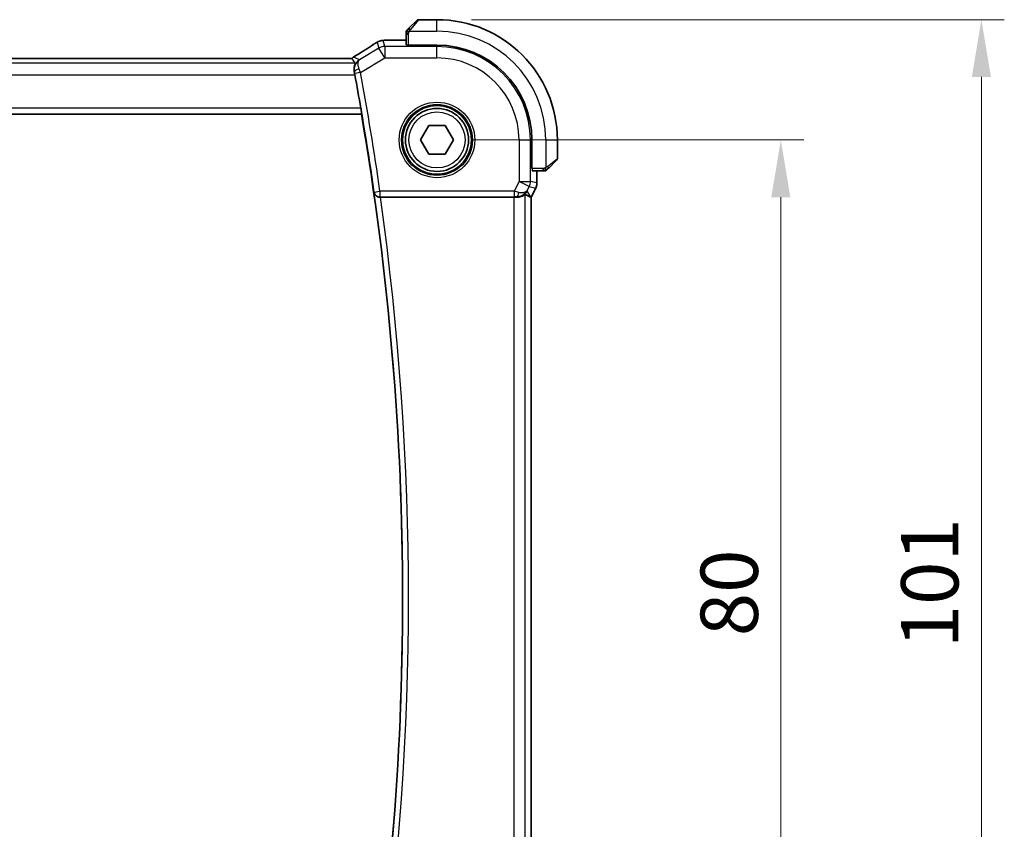
# Model space of a CAD drawing. Units: millimetres. Extents: x 29 to 4174, y 16 to 718.
# Drawn here: x 1299 to 1385, y 327 to 398 of the extents above; entities that cross this region are included whole.
import ezdxf

# ---------------------------------------------------------------- set-up
doc = ezdxf.new("R2010")
doc.units = ezdxf.units.MM
doc.header["$LTSCALE"] = 2
doc.layers.get('Defpoints').update_dxf_attribs({"lineweight": 25})
for name, color, linetype, lineweight in [('Dimension (ISO)', 7, 'Continuous', 18), ('Visible (ISO)', 7, 'Continuous', 35), ('Visible Narrow (ISO)', 7, 'Continuous', 25)]:
    doc.layers.add(name, color=color, linetype=linetype, lineweight=lineweight)
doc.styles.add('Note Text (TK)', font='txt')
doc.dimstyles.new('Default - Method 1b (TK)', dxfattribs={"dimscale": 2, "dimtxt": 2.5, "dimasz": 2.5, "dimexe": 1, "dimexo": 1.5, "dimgap": 1, "dimtad": 1, "dimtoh": 1, "dimrnd": 1e-08, "dimdsep": 46, "dimtxsty": 'Note Text (TK)', "dimcen": 0.09, "dimdle": 5, "dimclrd": 100, "dimclre": 100, "dimclrt": 7, "dimadec": 1, "dimazin": 1, "dimtfac": 1, "dimtmove": 0, "dimatfit": 3, "dimfxl": 1, "dimtolj": 1, "dimlwd": -1, "dimlwe": -1, "dimarcsym": 0})

# ---------------------------------------------------------------- blocks, each defined once
blk = doc.blocks.new('*D24')
at = {"layer": 'Defpoints', "color": 0}
for p in [(1335.405, 387.042), (1365.405, 387.042), (1335.405, 307.042)]:
    blk.add_point(p, dxfattribs=at)
at = {"layer": 'Dimension (ISO)', "color": 100}
for p, q in [((1338.405, 387.042), (1367.405, 387.042)), ((1365.405, 312.042), (1365.405, 382.042)), ((1338.405, 307.042), (1367.405, 307.042))]:
    blk.add_line(p, q, dxfattribs=at)
for points in [[(1364.572, 382.042), (1366.238, 382.042), (1365.405, 387.042)], [(1364.572, 312.042), (1366.238, 312.042), (1365.405, 307.042)]]:
    blk.add_solid(points, dxfattribs=at)
at = {"layer": 'Dimension (ISO)', "color": 7, "insert": (1360.905, 343.704), "char_height": 5, "attachment_point": 4, "rotation": 90, "style": 'Note Text (TK)'}
blk.add_mtext('\\A1;80', dxfattribs=at)
blk = doc.blocks.new('*D25')
at = {"layer": 'Defpoints', "color": 0}
for p in [(1335.405, 397.542), (1382.905, 397.542), (1335.405, 296.542)]:
    blk.add_point(p, dxfattribs=at)
at = {"layer": 'Dimension (ISO)', "color": 100}
for p, q in [((1338.405, 397.542), (1384.905, 397.542)), ((1382.905, 301.542), (1382.905, 392.542)), ((1338.405, 296.542), (1384.905, 296.542))]:
    blk.add_line(p, q, dxfattribs=at)
for points in [[(1382.072, 392.542), (1383.738, 392.542), (1382.905, 397.542)], [(1382.072, 301.542), (1383.738, 301.542), (1382.905, 296.542)]]:
    blk.add_solid(points, dxfattribs=at)
at = {"layer": 'Dimension (ISO)', "color": 7, "insert": (1378.405, 342.653), "char_height": 5, "attachment_point": 4, "rotation": 90, "style": 'Note Text (TK)'}
blk.add_mtext('\\A1;101', dxfattribs=at)

msp = doc.modelspace()

# ---------------------------------------------------------------- linework, layer by layer
at = {"layer": 'Visible (ISO)'}
for p, q in [((1332.9528, 396.7896), (1333.6465, 397.4833)), ((1335.4051, 397.5418), (1333.7879, 397.5418)), ((1332.7051, 396.2875), (1332.7051, 395.3449)), ((1331.8073, 395.7634), (1332.7051, 395.7634)), ((1332.9051, 395.3204), (1332.9051, 395.3379)), ((1335.4051, 395.3204), (1332.9051, 395.3204)), ((1327.7281, 394.1587), (1213.0821, 394.1587)), ((1327.7281, 394.1587), (1327.7281, 394.1587)), ((1211.9965, 389.2918), (1328.8137, 389.2918)), ((1328.8289, 389.3099), (1328.8137, 389.2918)), ((1333.9617, 387.0418), (1334.6834, 388.2918)), ((1334.6834, 388.2918), (1336.1268, 388.2918)), ((1336.1268, 388.2918), (1336.8485, 387.0418)), ((1334.6834, 385.7918), (1333.9617, 387.0418)), ((1336.8485, 387.0418), (1336.1268, 385.7918)), ((1343.6837, 384.5418), (1343.6837, 387.0418)), ((1345.9051, 385.4247), (1345.9051, 387.0418)), ((1336.1268, 385.7918), (1334.6834, 385.7918)), ((1345.8465, 385.2833), (1345.1528, 384.5896)), ((1343.7011, 384.5418), (1343.6837, 384.5418)), ((1343.7081, 384.3418), (1344.6507, 384.3418)), ((1344.1267, 384.3418), (1344.1267, 383.2846)), ((1344.1267, 383.2846), (1344.1267, 383.2846)), ((1344.0211, 382.8374), (1343.6267, 382.0486)), ((1344.0211, 382.8374), (1344.0211, 382.8374)), ((1330.469, 382.0418), (1342.0957, 382.0418)), ((1343.6011, 382.0546), (1343.6262, 382.0487)), ((1343.6262, 382.0487), (1343.6267, 382.0486)), ((1343.6267, 382.0486), (1343.6267, 312.0351))]:
    msp.add_line(p, q, dxfattribs=at)
for radius in [3, 2.75]:
    msp.add_circle((1335.4051, 387.0418), radius, dxfattribs=at)
for centre, radius, start, end in [((1333.7879, 397.3418), 0.2, 90, 135), ((1335.4051, 387.0418), 10.5, 0, 90), ((1332.9051, 396.459), 0.2, 157.5, 180), ((1332.9051, 396.459), 0.2, 135, 157.421915), ((1335.4051, 387.0418), 8.2786, 0, 90), ((1082.0926, 347.0418), 250.3474, 9.836293, 10.515936), ((1082.0926, 347.0418), 250.3125, 350.282583, 9.717417), ((1345.7051, 385.4247), 0.2, 315, 0), ((1344.8222, 384.5418), 0.2, 270, 292.5), ((1344.8222, 384.5418), 0.2, 292.5, 315)]:
    msp.add_arc(centre, radius, start, end, dxfattribs=at)
for centre, major_axis, ratio, start_param, end_param in [((1342.3729, 383.0425), (-0.9044, 0.4271), 0.4888463, 1.9893197, 3.0957155), ((1342.3729, 383.0425), (1.0029, 0.0582), 0.9795684, 5.5741963, 5.7526463), ((1330.4713, 382.0245), (0.5041, -0.0001), 0.034464, 1.5754366, 1.6827749), ((1342.0957, 382.0069), (1, 0), 0.0349208, 1.2882354, 1.5707963), ((1342.3729, 383.0425), (1.0029, 0.0582), 0.9795684, 4.6462505, 4.9993124), ((1341.259, 384.8449), (2.5688, -2.7639), 0.1840374, 5.6849431, 6.0150243)]:
    msp.add_ellipse(centre, major_axis=major_axis, ratio=ratio, start_param=start_param, end_param=end_param, dxfattribs=at)
for points, knots in [([(1332.7051, 396.459), (1332.7051, 396.459), (1332.7051, 396.459), (1332.7051, 396.4588), (1332.7051, 396.4585), (1332.7051, 396.4581), (1332.7051, 396.4573), (1332.7051, 396.4565), (1332.7051, 396.4553), (1332.7051, 396.4538), (1332.7051, 396.4522), (1332.7051, 396.4502), (1332.7051, 396.4478), (1332.7051, 396.4453), (1332.7051, 396.4424), (1332.7051, 396.4392), (1332.7051, 396.4358), (1332.7051, 396.432), (1332.7051, 396.4279), (1332.7051, 396.4237), (1332.7051, 396.419), (1332.7051, 396.4141)], [0, 0, 0, 0, 0.07187067, 0.07187067, 0.07187067, 0.14250295, 0.14250295, 0.14250295, 0.21256871, 0.21256871, 0.21256871, 0.28268769, 0.28268769, 0.28268769, 0.35348445, 0.35348445, 0.35348445, 0.42564648, 0.42564648, 0.42564648, 0.5, 0.5, 0.5, 0.5]), ([(1332.7051, 396.4141), (1332.7051, 396.4083), (1332.7051, 396.402), (1332.7051, 396.3953), (1332.7051, 396.3886), (1332.7051, 396.3816), (1332.7051, 396.3744), (1332.7051, 396.3672), (1332.7051, 396.3598), (1332.7051, 396.3524), (1332.7051, 396.3451), (1332.7051, 396.3377), (1332.7051, 396.3303), (1332.7051, 396.3287), (1332.7051, 396.3271), (1332.7051, 396.3254), (1332.7051, 396.3197), (1332.7051, 396.314), (1332.7051, 396.3084), (1332.7051, 396.3012), (1332.7051, 396.2942), (1332.7051, 396.2875)], [0.5, 0.5, 0.5, 0.5, 0.58502424, 0.58502424, 0.58502424, 0.66947181, 0.66947181, 0.66947181, 0.75324782, 0.75324782, 0.75324782, 0.83626522, 0.83626522, 0.83626522, 0.85443497, 0.85443497, 0.85443497, 0.91835525, 0.91835525, 0.91835525, 1, 1, 1, 1]), ([(1332.8172, 396.654), (1332.8116, 396.6484), (1332.8062, 396.643), (1332.8012, 396.638), (1332.7962, 396.633), (1332.7916, 396.6284), (1332.7875, 396.6243), (1332.7834, 396.6202), (1332.7799, 396.6166), (1332.7769, 396.6137), (1332.7739, 396.6107), (1332.7715, 396.6083), (1332.7697, 396.6064), (1332.768, 396.6048), (1332.7668, 396.6035), (1332.7659, 396.6027), (1332.7648, 396.6016), (1332.7642, 396.601), (1332.7639, 396.6007), (1332.7636, 396.6004), (1332.7637, 396.6004), (1332.7637, 396.6004)], [0.5, 0.5, 0.5, 0.5, 0.57172447, 0.57172447, 0.57172447, 0.6426242, 0.6426242, 0.6426242, 0.71336021, 0.71336021, 0.71336021, 0.78457822, 0.78457822, 0.78457822, 0.85049403, 0.85049403, 0.85049403, 0.92879556, 0.92879556, 0.92879556, 1, 1, 1, 1]), ([(1332.9528, 396.7896), (1332.9472, 396.7839), (1332.9415, 396.7783), (1332.9355, 396.7723), (1332.9296, 396.7663), (1332.9233, 396.7601), (1332.9168, 396.7535), (1332.9102, 396.747), (1332.9034, 396.7401), (1332.8964, 396.7332), (1332.8894, 396.7262), (1332.8823, 396.719), (1332.8752, 396.712), (1332.8682, 396.7049), (1332.8612, 396.6979), (1332.8545, 396.6912), (1332.8477, 396.6845), (1332.8413, 396.678), (1332.8351, 396.6718), (1332.8288, 396.6656), (1332.8229, 396.6596), (1332.8172, 396.654)], [0, 0, 0, 0, 0.071275, 0.071275, 0.071275, 0.14246065, 0.14246065, 0.14246065, 0.21364074, 0.21364074, 0.21364074, 0.28489899, 0.28489899, 0.28489899, 0.35632005, 0.35632005, 0.35632005, 0.42799051, 0.42799051, 0.42799051, 0.5, 0.5, 0.5, 0.5]), ([(1328.1209, 394.2749), (1328.6995, 394.6359), (1329.2377, 394.9774), (1329.7349, 395.3006), (1329.7888, 395.3357), (1329.8412, 395.3701)], [0.00000499, 0.00000499, 0.00000499, 0.00000499, 0.22862371, 0.22862371, 0.25724832, 0.25724832, 0.25724832, 0.25724832]), ([(1329.8406, 395.3697), (1329.8602, 395.3826), (1329.8822, 395.3971), (1329.922, 395.4224), (1329.9371, 395.4318), (1329.9736, 395.4544), (1329.9959, 395.468), (1330.0401, 395.4945), (1330.0625, 395.5078), (1330.0839, 395.5203)], [0, 0, 0, 0, 0.01099865, 0.01099865, 0.0168564, 0.0168564, 0.024625118, 0.024625118, 0.032334939, 0.032334939, 0.032334939, 0.032334939]), ([(1330.0839, 395.5203), (1330.1102, 395.5356), (1330.1353, 395.55), (1330.1766, 395.5732), (1330.193, 395.5823), (1330.2291, 395.6018), (1330.2512, 395.6133), (1330.2825, 395.628), (1330.292, 395.6323), (1330.3107, 395.6404), (1330.3199, 395.6443), (1330.3438, 395.6539), (1330.3582, 395.6594), (1330.3939, 395.672), (1330.4149, 395.6788), (1330.4346, 395.6845)], [0, 0, 0, 0, 0.0094693, 0.0094693, 0.016133908, 0.016133908, 0.023524063, 0.023524063, 0.02659196, 0.02659196, 0.029737627, 0.029737627, 0.034902357, 0.034902357, 0.042884506, 0.042884506, 0.042884506, 0.042884506]), ([(1330.4346, 395.6845), (1330.4855, 395.7003), (1330.5381, 395.7119), (1330.6065, 395.7245), (1330.6429, 395.7292), (1330.7537, 395.7399), (1330.8356, 395.7454), (1330.9382, 395.7501)], [0, 0, 0, 0, 0.023154487, 0.023154487, 0.045517506, 0.045517506, 0.092932444, 0.092932444, 0.092932444, 0.092932444]), ([(1330.9382, 395.7501), (1330.9809, 395.752), (1331.0278, 395.7538), (1331.1242, 395.7568), (1331.1731, 395.7581), (1331.3105, 395.7609), (1331.4055, 395.7621), (1331.6022, 395.7634), (1331.7053, 395.7634), (1331.8073, 395.7634)], [0.000023496, 0.000023496, 0.000023496, 0.000023496, 0.019894208, 0.019894208, 0.03752748, 0.03752748, 0.066752543, 0.066752543, 0.09737577, 0.09737577, 0.09737577, 0.09737577]), ([(1328.2784, 393.7319), (1328.2226, 393.8014), (1328.1693, 393.8717), (1328.0695, 394.0132), (1328.0216, 394.0869), (1327.981, 394.1589)], [0.0000277, 0.0000277, 0.0000277, 0.0000277, 0.5980991, 0.5980991, 1.2174499, 1.2174499, 1.2174499, 1.2174499]), ([(1328.2784, 393.7319), (1328.2785, 393.7317), (1328.2787, 393.7314), (1328.2789, 393.7306), (1328.279, 393.7301), (1328.279, 393.7279), (1328.2786, 393.7255), (1328.2751, 393.712), (1328.2677, 393.6939), (1328.2425, 393.6311), (1328.2217, 393.5782), (1328.1843, 393.4418), (1328.168, 393.357), (1328.1604, 393.1814), (1328.1652, 393.0962), (1328.1825, 393.008)], [0.00002928, 0.00002928, 0.00002928, 0.00002928, 0.00196283, 0.00196283, 0.0042371, 0.0042371, 0.01081685, 0.01081685, 0.03269332, 0.03269332, 0.06491486, 0.06491486, 0.09907245, 0.09907245, 0.12717151, 0.12717151, 0.12717151, 0.12717151]), ([(1328.1825, 393.008), (1328.2001, 392.9187), (1328.2177, 392.8267), (1328.2344, 392.7368), (1328.2348, 392.7346), (1328.2352, 392.7325)], [0.429510667, 0.429510667, 0.429510667, 0.429510667, 0.456319811, 0.456319811, 0.456967384, 0.456967384, 0.456967384, 0.456967384]), ([(1328.7599, 389.8096), (1328.7706, 389.748), (1328.7815, 389.6822), (1328.8009, 389.5597), (1328.8093, 389.5031), (1328.8215, 389.4136), (1328.8262, 389.3748), (1328.8306, 389.325), (1328.8306, 389.312), (1328.8289, 389.3099)], [0.22820534, 0.22820534, 0.22820534, 0.22820534, 0.246929618, 0.246929618, 0.265956326, 0.265956326, 0.284826148, 0.284826148, 0.302251767, 0.302251767, 0.302251767, 0.302251767]), ([(1344.6507, 384.3418), (1344.6587, 384.3418), (1344.6669, 384.3418), (1344.6756, 384.3418), (1344.6841, 384.3418), (1344.693, 384.3418), (1344.7021, 384.3418), (1344.7111, 384.3418), (1344.7203, 384.3418), (1344.7291, 384.3418), (1344.738, 384.3418), (1344.7466, 384.3418), (1344.7545, 384.3418), (1344.7627, 384.3418), (1344.7703, 384.3418), (1344.777, 384.3418)], [0, 0, 0, 0, 0.10026775, 0.10026775, 0.10026775, 0.19847065, 0.19847065, 0.19847065, 0.29651622, 0.29651622, 0.29651622, 0.39628078, 0.39628078, 0.39628078, 0.5, 0.5, 0.5, 0.5]), ([(1344.777, 384.3418), (1344.7885, 384.3418), (1344.7984, 384.3418), (1344.8056, 384.3418), (1344.8127, 384.3418), (1344.8173, 384.3418), (1344.8197, 384.3418), (1344.82, 384.3418), (1344.8203, 384.3418), (1344.8205, 384.3418), (1344.8221, 384.3418), (1344.8222, 384.3418), (1344.8222, 384.3418)], [0.5, 0.5, 0.5, 0.5, 0.6699894, 0.6699894, 0.6699894, 0.83656608, 0.83656608, 0.83656608, 0.85622576, 0.85622576, 0.85622576, 1, 1, 1, 1]), ([(1344.9637, 384.4004), (1344.9637, 384.4005), (1344.9638, 384.4005), (1344.9666, 384.4034), (1344.9695, 384.4062), (1344.9751, 384.4118), (1344.9834, 384.4202), (1344.9923, 384.429), (1345.0042, 384.441), (1345.0168, 384.4535)], [0, 0, 0, 0, 0.16464555, 0.16464555, 0.16464555, 0.3268563, 0.3268563, 0.3268563, 0.5, 0.5, 0.5, 0.5]), ([(1345.0168, 384.4535), (1345.0247, 384.4615), (1345.0334, 384.4702), (1345.0427, 384.4795), (1345.0518, 384.4885), (1345.0615, 384.4982), (1345.0716, 384.5084), (1345.0812, 384.5179), (1345.0908, 384.5276), (1345.1001, 384.5369), (1345.1097, 384.5464), (1345.1189, 384.5556), (1345.1277, 384.5645), (1345.1365, 384.5733), (1345.1449, 384.5817), (1345.1528, 384.5896)], [0.5, 0.5, 0.5, 0.5, 0.60524772, 0.60524772, 0.60524772, 0.707891, 0.707891, 0.707891, 0.80414857, 0.80414857, 0.80414857, 0.90207429, 0.90207429, 0.90207429, 1, 1, 1, 1]), ([(1344.1266, 383.2846), (1344.1266, 383.1782), (1344.1091, 383.0706), (1344.0606, 382.9244), (1344.0424, 382.8801), (1344.0211, 382.8375)], [0, 0, 0, 0, 0.03190993, 0.03190993, 0.046206546, 0.046206546, 0.046206546, 0.046206546]), ([(1329.9058, 382.454), (1329.9059, 382.4532), (1329.9061, 382.4524), (1329.9154, 382.402), (1329.9332, 382.3528), (1329.9842, 382.2608), (1330.0177, 382.217), (1330.1138, 382.1288), (1330.1726, 382.0969), (1330.2546, 382.0657), (1330.2853, 382.0569), (1330.349, 382.0448), (1330.3817, 382.0416), (1330.415, 382.0417)], [-0.00035544, -0.00035544, -0.00035544, -0.00035544, 0, 0, 0.02197327, 0.02197327, 0.04353256, 0.04353256, 0.07160899, 0.07160899, 0.08687819, 0.08687819, 0.10188652, 0.10188652, 0.10188652, 0.10188652]), ([(1343.1704, 382.4476), (1343.1006, 382.3597), (1343.0113, 382.2792), (1342.8472, 382.1774), (1342.7805, 382.1447), (1342.7105, 382.1193)], [0, 0, 0, 0, 0.039139349, 0.039139349, 0.062375769, 0.062375769, 0.062375769, 0.062375769]), ([(1342.3746, 382.0405), (1342.4355, 382.04), (1342.4942, 382.0447), (1342.6554, 382.0696), (1342.7671, 382.1076), (1342.9178, 382.1786), (1342.9816, 382.2195), (1343.0675, 382.2793), (1343.0912, 382.2971), (1343.0951, 382.2948)], [-0.12426397, -0.12426397, -0.12426397, -0.12426397, -0.10622739, -0.10622739, -0.06954943, -0.06954943, -0.03477472, -0.03477472, -0.0013314, -0.0013314, -0.0013314, -0.0013314])]:
    msp.add_open_spline(points, degree=3, knots=knots, dxfattribs=at)
for points in [[(1330.9382, 395.7501), (1330.949, 395.7506), (1330.9602, 395.7506), (1330.9715, 395.75)], [(1327.7281, 394.1586), (1327.8123, 394.1586), (1327.8968, 394.1589), (1327.98, 394.1593)], [(1327.9702, 394.1593), (1328.0013, 394.1884), (1328.0344, 394.2156), (1328.069, 394.2404)], [(1327.981, 394.1589), (1327.9808, 394.1592), (1327.9805, 394.1593), (1327.98, 394.1593)], [(1328.069, 394.2404), (1328.0859, 394.2524), (1328.1033, 394.264), (1328.1209, 394.2749)]]:
    msp.add_open_spline(points, degree=3, dxfattribs=at)
at = {"layer": 'Visible Narrow (ISO)'}
for p, q in [((1333.7879, 397.5418), (1333.0942, 396.6747)), ((1335.4051, 396.5418), (1335.4051, 397.5418)), ((1332.7051, 396.2875), (1332.7637, 396.2875)), ((1332.7637, 396.2875), (1332.9051, 396.2875)), ((1332.9051, 395.3379), (1332.9051, 396.2875)), ((1332.9991, 396.5418), (1335.4051, 396.5418)), ((1330.1888, 395.5734), (1330.3325, 395.0546)), ((1330.8467, 395.197), (1330.703, 395.7158)), ((1330.8467, 395.197), (1330.8467, 394.1976)), ((1335.4051, 395.197), (1330.8467, 395.197)), ((1331.8073, 395.7629), (1331.8073, 395.7634)), ((1331.8073, 395.7629), (1332.7051, 395.7629)), ((1335.4051, 395.3204), (1335.4051, 395.197)), ((1335.4051, 394.1976), (1335.4051, 395.197)), ((1330.3325, 395.0546), (1328.6536, 394.0472)), ((1330.8467, 394.1976), (1330.3325, 395.0546)), ((1328.2784, 393.7319), (1212.5318, 393.7319)), ((1213.0821, 394.1582), (1327.7281, 394.1582)), ((1327.7281, 394.1587), (1327.7281, 394.1582)), ((1328.726, 392.9252), (1330.8467, 394.1976)), ((1330.8467, 394.1976), (1335.4051, 394.1976)), ((1212.575, 392.7325), (1328.2352, 392.7325)), ((1328.1825, 393.008), (1328.2031, 392.9988)), ((1328.726, 392.9252), (1328.2348, 392.8338)), ((1211.9813, 389.3099), (1328.8289, 389.3099)), ((1328.7599, 389.8096), (1212.0503, 389.8096)), ((1342.5608, 387.0418), (1342.5608, 383.4182)), ((1342.5608, 387.0418), (1343.5602, 387.0418)), ((1343.5602, 383.4182), (1343.5602, 387.0418)), ((1343.6837, 387.0418), (1343.5602, 387.0418)), ((1344.9051, 387.0418), (1344.9051, 384.6359)), ((1344.9051, 387.0418), (1345.9051, 387.0418)), ((1345.038, 384.731), (1345.9051, 385.4247)), ((1344.6507, 384.5418), (1343.7011, 384.5418)), ((1344.1262, 384.3418), (1344.1262, 383.2846)), ((1344.6507, 384.5418), (1344.6507, 384.4004)), ((1344.6507, 384.4004), (1344.6507, 384.3418)), ((1342.5608, 383.4182), (1342.1315, 382.5596)), ((1342.5608, 383.4182), (1343.5602, 383.4182)), ((1343.4547, 382.9713), (1342.5608, 383.4182)), ((1344.1262, 383.2846), (1343.5602, 383.4182)), ((1344.1267, 383.2846), (1344.1262, 383.2846)), ((1329.9361, 382.4889), (1329.9058, 382.454)), ((1329.9361, 382.4889), (1330.4307, 382.5596)), ((1342.1315, 382.5596), (1330.4307, 382.5596)), ((1330.4307, 382.5596), (1330.4307, 382.0599)), ((1342.1315, 382.5596), (1342.1315, 382.0599)), ((1343.2668, 382.5955), (1343.4547, 382.9713)), ((1343.6011, 382.0546), (1343.2668, 382.5955)), ((1343.4547, 382.9713), (1344.0207, 382.8377)), ((1344.0207, 382.8377), (1343.6262, 382.0487)), ((1344.0207, 382.8377), (1344.0211, 382.8374)), ((1330.415, 382.0417), (1330.4307, 382.0599)), ((1330.4307, 382.0599), (1342.1315, 382.0599)), ((1342.0957, 382.0418), (1342.0957, 312.0418)), ((1342.3635, 382.0583), (1342.3746, 382.0405)), ((1343.0951, 311.7889), (1343.0951, 382.2948)), ((1343.6262, 382.0487), (1343.6262, 312.035))]:
    msp.add_line(p, q, dxfattribs=at)
for radius in [3.2979, 3.098, 2.45]:
    msp.add_circle((1335.4051, 387.0418), radius, dxfattribs=at)
for centre, radius, start, end in [((1335.4051, 387.0418), 9.5, 0, 90), ((1335.4051, 387.0418), 8.1551, 0, 90), ((1335.4051, 387.0418), 7.1557, 0, 90), ((1082.0926, 347.0418), 250.3655, 8.139347, 10.538749), ((1082.0926, 347.0418), 250.8652, 8.139347, 10.538749), ((1082.0926, 347.0418), 250.3306, 351.86757, 8.13243), ((1082.0926, 347.0418), 250.8303, 351.978968, 8.021032)]:
    msp.add_arc(centre, radius, start, end, dxfattribs=at)
for centre, major_axis, ratio, start_param, end_param in [((1333.0942, 396.6481), (-0.1414, 0.1414), 0.0943696, 5.5448326, 6.2831853), ((1333.0942, 396.6481), (0.1414, -0.1414), 0.0943696, 1.6648873, 2.40324), ((1325.2023, 392.7272), (5.7991, 3.4837), 0.0299346, 5.2240391, 5.629018), ((1330.2789, 394.7005), (-0.4384, 0.6692), 0.749586, 6.2304352, 6.2819696), ((1330.703, 394.7164), (-0.9637, -0.2669), 0.9993441, 4.712389, 4.98243), ((1330.8467, 394.1976), (-0.9637, -0.2669), 0.9993441, 4.442348, 4.98243), ((1330.703, 394.7164), (-0.9637, -0.2669), 0.9993441, 4.442348, 4.712389), ((1332.9051, 395.3449), (0.2, 0), 0.0349208, 3.1415927, 4.712389), ((1327.7281, 394.214), (1.6, 0), 0.0349208, 4.712389, 4.8708466), ((1328.453, 393.5906), (0.5583, 0.6678), 0.8530516, 1.4145416, 1.4242734), ((1328.6385, 393.424), (0.2059, 0.9803), 0.987004, 0.8092465, 0.9418708), ((1328.5336, 393.5891), (-0.4649, 0.651), 0.4284374, 6.2429481, 6.2817884), ((1328.6775, 393.3735), (-0.4854, 0.9414), 0.9703227, 0.0664553, 0.127101), ((1328.5439, 393.5959), (-0.4234, 0.6788), 0.444844, 6.2442081, 6.2817661), ((1328.6943, 393.0906), (-0.4905, -0.0972), 0.2993268, 4.8194991, 6.2466006), ((1328.218, 392.8384), (0.0895, -0.4797), 0.0320303, 1.5552185, 1.9057932), ((1328.7028, 392.9406), (0.3256, -0.8735), 0.0175831, 1.5465711, 1.8972004), ((1343.7081, 384.5418), (0, -0.2), 0.0349208, 4.712389, 6.2831853), ((1345.0114, 384.731), (0.1414, -0.1414), 0.0943696, 0.7383527, 1.4767054), ((1345.0114, 384.731), (0.1414, -0.1414), 0.0943696, 0, 0.7383527), ((1342.5608, 383.4182), (0.2298, 0.9732), 0.9993569, 4.480709, 4.944069), ((1343.1265, 383.2847), (-0.2298, -0.9732), 0.9996142, 1.3391163, 1.8024763), ((1330.4307, 382.5596), (0.3778, -0.3276), 0.9989335, 3.9985481, 5.4262298), ((1342.1228, 382.5422), (1.0063, -0.2235), 0.0183726, 1.1367076, 1.5662016), ((1342.3635, 382.558), (-0.0072, -0.4999), 0.3813813, 0.0377619, 1.3889565), ((1342.1228, 382.0425), (0.5591, 0.0003), 0.0312265, 1.1256714, 1.5551653)]:
    msp.add_ellipse(centre, major_axis=major_axis, ratio=ratio, start_param=start_param, end_param=end_param, dxfattribs=at)
for points in [[(1332.7795, 396.5431), (1332.7657, 396.5288), (1332.7422, 396.5033), (1332.7129, 396.4569), (1332.7051, 396.4275), (1332.7051, 396.4141)], [(1332.7795, 396.5431), (1332.7741, 396.5436), (1332.7641, 396.5443), (1332.7508, 396.5442), (1332.7392, 396.5429), (1332.7296, 396.5407), (1332.7228, 396.5378), (1332.72, 396.5356), (1332.7202, 396.5356), (1332.7203, 396.5355)], [(1332.7795, 396.5431), (1332.7789, 396.5354), (1332.7778, 396.5189), (1332.7759, 396.4897), (1332.7736, 396.4531), (1332.7706, 396.405), (1332.7664, 396.3461), (1332.7637, 396.3077), (1332.7637, 396.2875)], [(1332.7795, 396.5431), (1332.7854, 396.5492), (1332.798, 396.5618), (1332.8199, 396.5833), (1332.847, 396.6085), (1332.8802, 396.6401), (1332.92, 396.6794), (1332.9615, 396.7222), (1332.9857, 396.7481), (1332.9986, 396.7617)], [(1332.7795, 396.5431), (1332.7807, 396.5586), (1332.7834, 396.5855), (1332.7945, 396.6232), (1332.8083, 396.6451), (1332.8172, 396.654)], [(1332.7795, 396.5431), (1332.7921, 396.5419), (1332.8201, 396.5376), (1332.8919, 396.5235), (1332.9477, 396.5039), (1332.9725, 396.4938)], [(1330.0839, 395.5203), (1330.0811, 395.5187), (1330.0786, 395.5169), (1330.0762, 395.5149)], [(1330.4346, 395.6845), (1330.4348, 395.6845), (1330.4354, 395.6825), (1330.4362, 395.6795)], [(1328.6536, 394.0472), (1328.48, 394.1254), (1328.3063, 394.2035), (1328.1325, 394.2815)], [(1344.906, 384.4161), (1344.8968, 384.4154), (1344.8769, 384.4141), (1344.8401, 384.4118), (1344.7901, 384.4087), (1344.721, 384.4042), (1344.675, 384.4004), (1344.6507, 384.4004)], [(1344.906, 384.4161), (1344.8917, 384.4023), (1344.8663, 384.3788), (1344.8198, 384.3496), (1344.7903, 384.3418), (1344.777, 384.3418)], [(1344.906, 384.4161), (1344.9049, 384.4288), (1344.901, 384.457), (1344.8867, 384.5286), (1344.8671, 384.5845), (1344.857, 384.6092)], [(1344.906, 384.4161), (1344.9072, 384.4035), (1344.908, 384.3824), (1344.9018, 384.3584), (1344.9, 384.3576), (1344.8988, 384.3571)], [(1344.906, 384.4161), (1344.9146, 384.4244), (1344.9328, 384.4424), (1344.9655, 384.4771), (1345.0091, 384.5232), (1345.0684, 384.5823), (1345.1059, 384.6173), (1345.125, 384.6354)], [(1344.906, 384.4161), (1344.9215, 384.4173), (1344.9485, 384.42), (1344.9861, 384.4308), (1345.0078, 384.4446), (1345.0168, 384.4535)]]:
    msp.add_open_spline(points, degree=3, dxfattribs=at)
for points, knots in [([(1332.9051, 396.2875), (1332.9051, 396.2944), (1332.9062, 396.3073), (1332.9093, 396.3236), (1332.9114, 396.3342), (1332.914, 396.3463), (1332.9173, 396.3592), (1332.9202, 396.3704), (1332.9235, 396.3822), (1332.9275, 396.3942), (1332.9313, 396.4056), (1332.9357, 396.4171), (1332.9405, 396.4283), (1332.9454, 396.4396), (1332.9507, 396.4507), (1332.9559, 396.4613), (1332.9616, 396.4728), (1332.9672, 396.4838), (1332.9725, 396.4938)], [0, 0, 0, 0, 0.19035453, 0.19035453, 0.19035453, 0.31386322, 0.31386322, 0.31386322, 0.42140608, 0.42140608, 0.42140608, 0.52396797, 0.52396797, 0.52396797, 0.62813475, 0.62813475, 0.62813475, 0.74172688, 0.74172688, 0.74172688, 0.74172688]), ([(1332.9725, 396.4938), (1332.9779, 396.5041), (1332.9828, 396.5135), (1332.9871, 396.5214), (1332.9922, 396.5305), (1332.9965, 396.5376), (1332.9991, 396.5418)], [0.74172688, 0.74172688, 0.74172688, 0.74172688, 0.86054632, 0.86054632, 0.86054632, 1, 1, 1, 1]), ([(1332.9991, 396.5418), (1332.9999, 396.5432), (1333.0013, 396.5453), (1333.0031, 396.5482), (1333.007, 396.5543), (1333.0132, 396.5635), (1333.0206, 396.5741), (1333.026, 396.5821), (1333.032, 396.5909), (1333.0383, 396.5998), (1333.0443, 396.6083), (1333.0505, 396.6169), (1333.0566, 396.6251), (1333.0632, 396.6341), (1333.0696, 396.6426), (1333.0753, 396.6501), (1333.0845, 396.6623), (1333.0916, 396.6714), (1333.0942, 396.6747)], [0.00000014, 0.00000014, 0.00000014, 0.00000014, 0.09424462, 0.09424462, 0.09424462, 0.29608497, 0.29608497, 0.29608497, 0.44613462, 0.44613462, 0.44613462, 0.58843853, 0.58843853, 0.58843853, 0.74422937, 0.74422937, 0.74422937, 1, 1, 1, 1]), ([(1329.8676, 395.3861), (1329.8786, 395.3933), (1329.8898, 395.4006), (1329.9015, 395.4082), (1329.9131, 395.4157), (1329.9253, 395.4235), (1329.9387, 395.4319), (1329.9522, 395.4403), (1329.9668, 395.4493), (1329.9819, 395.4586), (1329.9974, 395.4681), (1330.0135, 395.4778), (1330.0291, 395.4871), (1330.0384, 395.4926), (1330.0475, 395.498), (1330.0563, 395.5032), (1330.063, 395.5072), (1330.0696, 395.5111), (1330.0762, 395.5149)], [0, 0, 0, 0, 0.09876289, 0.09876289, 0.09876289, 0.19597431, 0.19597431, 0.19597431, 0.29378332, 0.29378332, 0.29378332, 0.39447936, 0.39447936, 0.39447936, 0.45440366, 0.45440366, 0.45440366, 0.5, 0.5, 0.5, 0.5]), ([(1330.0762, 395.5149), (1330.0848, 395.5199), (1330.0934, 395.5249), (1330.1019, 395.5298), (1330.1079, 395.5332), (1330.1138, 395.5366), (1330.1193, 395.5397), (1330.1325, 395.5472), (1330.144, 395.5536), (1330.1535, 395.5587), (1330.1631, 395.5639), (1330.1706, 395.5677), (1330.176, 395.5703), (1330.1814, 395.5729), (1330.1848, 395.5741), (1330.1866, 395.5745), (1330.1883, 395.5748), (1330.1886, 395.5741), (1330.1888, 395.5734)], [0.5, 0.5, 0.5, 0.5, 0.55903327, 0.55903327, 0.55903327, 0.60130308, 0.60130308, 0.60130308, 0.70098018, 0.70098018, 0.70098018, 0.80065095, 0.80065095, 0.80065095, 0.90032201, 0.90032201, 0.90032201, 1, 1, 1, 1]), ([(1330.703, 395.7158), (1330.7024, 395.7179), (1330.7021, 395.72), (1330.7049, 395.7222), (1330.7077, 395.7245), (1330.7137, 395.7269), (1330.7248, 395.7293), (1330.7359, 395.7317), (1330.7521, 395.7341), (1330.7741, 395.7365), (1330.7954, 395.7388), (1330.8222, 395.7412), (1330.8538, 395.7434), (1330.8876, 395.7458), (1330.9272, 395.748), (1330.9715, 395.75)], [0, 0, 0, 0, 0.09981356, 0.09981356, 0.09981356, 0.19959237, 0.19959237, 0.19959237, 0.29944058, 0.29944058, 0.29944058, 0.39629465, 0.39629465, 0.39629465, 0.5, 0.5, 0.5, 0.5]), ([(1330.9715, 395.75), (1331.0145, 395.7519), (1331.063, 395.7538), (1331.1146, 395.7554), (1331.1656, 395.7569), (1331.2197, 395.7582), (1331.2764, 395.7593), (1331.3329, 395.7603), (1331.3921, 395.7611), (1331.4514, 395.7617), (1331.486, 395.762), (1331.5206, 395.7623), (1331.555, 395.7625), (1331.58, 395.7626), (1331.605, 395.7627), (1331.6299, 395.7628), (1331.6894, 395.7629), (1331.7488, 395.7629), (1331.8073, 395.7629)], [0.5, 0.5, 0.5, 0.5, 0.60087597, 0.60087597, 0.60087597, 0.70043867, 0.70043867, 0.70043867, 0.79977567, 0.79977567, 0.79977567, 0.85779322, 0.85779322, 0.85779322, 0.89980512, 0.89980512, 0.89980512, 1, 1, 1, 1]), ([(1328.6536, 394.0472), (1328.652, 394.0462), (1328.6505, 394.0453), (1328.5281, 393.9677), (1328.3685, 393.8098), (1328.1973, 393.4583), (1328.1669, 393.1874), (1328.2031, 392.9988)], [-0.076190234, -0.076190234, -0.076190234, -0.076190234, -0.075796777, -0.075796777, -0.045478066, -0.030318711, 0, 0, 0, 0]), ([(1328.613, 393.2261), (1328.5475, 393.3985), (1328.5188, 393.5522), (1328.5163, 393.6757), (1328.515, 393.7374), (1328.5202, 393.7917), (1328.5306, 393.8395), (1328.5518, 393.9364), (1328.5949, 394.0061), (1328.6536, 394.0472)], [0, 0, 0, 0, 0.030318711, 0.030318711, 0.030318711, 0.045478066, 0.045478066, 0.045478066, 0.076190234, 0.076190234, 0.076190234, 0.076190234]), ([(1344.857, 384.6092), (1344.8452, 384.603), (1344.8319, 384.5962), (1344.818, 384.5895), (1344.8052, 384.5833), (1344.7917, 384.5771), (1344.778, 384.5717), (1344.7642, 384.5663), (1344.75, 384.5617), (1344.7365, 384.5579), (1344.7213, 384.5536), (1344.7068, 384.5502), (1344.694, 384.5475), (1344.6743, 384.5433), (1344.6586, 384.5418), (1344.6507, 384.5418)], [0.25827312, 0.25827312, 0.25827312, 0.25827312, 0.39314391, 0.39314391, 0.39314391, 0.51690147, 0.51690147, 0.51690147, 0.64201572, 0.64201572, 0.64201572, 0.78266988, 0.78266988, 0.78266988, 1, 1, 1, 1]), ([(1344.9051, 384.6359), (1344.9027, 384.6344), (1344.8995, 384.6324), (1344.8955, 384.6301), (1344.8862, 384.6246), (1344.8727, 384.6174), (1344.857, 384.6092)], [0.00000016, 0.00000016, 0.00000016, 0.00000016, 0.07789573, 0.07789573, 0.07789573, 0.25827312, 0.25827312, 0.25827312, 0.25827312]), ([(1345.038, 384.731), (1345.0338, 384.7277), (1345.0204, 384.7172), (1345.0034, 384.7045), (1344.9926, 384.6964), (1344.9804, 384.6873), (1344.9682, 384.6786), (1344.9555, 384.6696), (1344.9429, 384.661), (1344.9322, 384.6538), (1344.919, 384.6448), (1344.9087, 384.6382), (1344.9051, 384.6359)], [0, 0, 0, 0, 0.3215828, 0.3215828, 0.3215828, 0.5255123, 0.5255123, 0.5255123, 0.7373622, 0.7373622, 0.7373622, 1, 1, 1, 1])]:
    msp.add_open_spline(points, degree=3, knots=knots, dxfattribs=at)

# ---------------------------------------------------------------- dimensions: what is measured, and where the dimension line sits
at = {"layer": 'Dimension (ISO)', "color": 100}
for base, p1, p2, picture, middle in [((1382.9051, 397.5418), (1335.4051, 296.5418), (1335.4051, 397.5418), '*D25', (1382.9051, 347.0418)), ((1365.4051, 387.0418), (1335.4051, 307.0418), (1335.4051, 387.0418), '*D24', (1365.4051, 347.0418))]:
    dim = msp.add_linear_dim(base=base, p1=p1, p2=p2, angle=90, dimstyle='Default - Method 1b (TK)', override={"dimtoh": 0, "dimdec": 2, "dimtp": 0, "dimtm": 0, "dimtdec": 2, "dimtofl": 0, "dimatfit": 1}, dxfattribs=at)
    dim.commit()
    dim.dimension.update_dxf_attribs({"geometry": picture, "text_midpoint": middle, "dimtype": 160})

doc.saveas('drawing.dxf')
